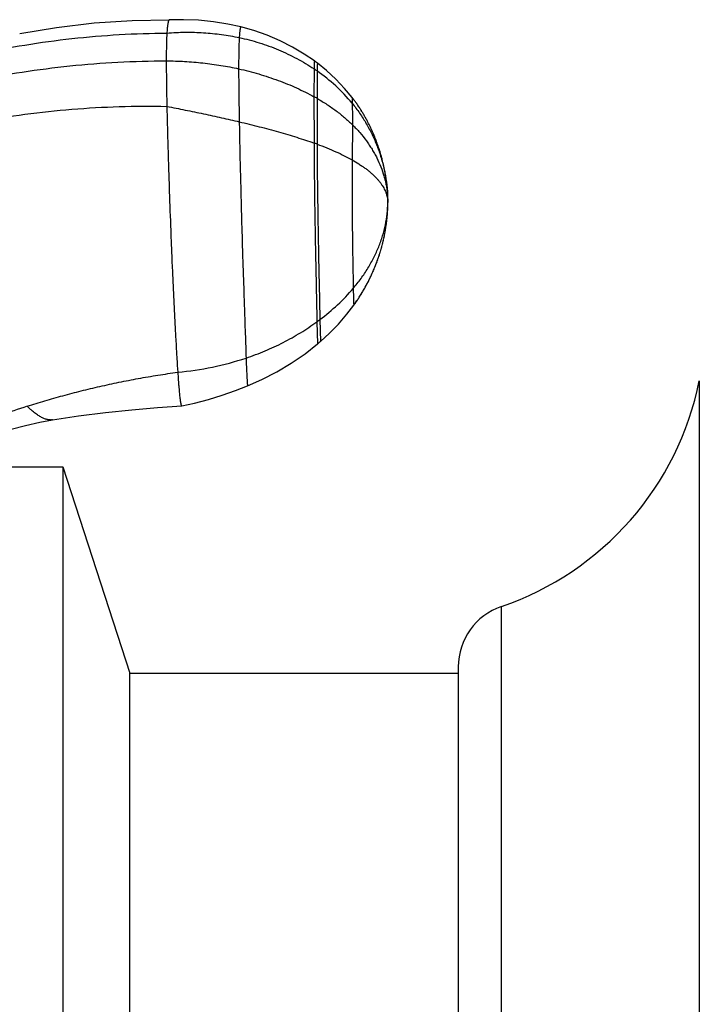
# Model space of a CAD drawing. Units: inches. Extents: x 4.11 to 8.19, y 0.88 to 7.38.
# Drawn here: x 4.94 to 5.64, y 4.13 to 5.15 of the extents above; entities that cross this region are included whole.
import ezdxf

# ---------------------------------------------------------------- set-up
doc = ezdxf.new("R2010")
doc.units = ezdxf.units.IN
doc.header["$LTSCALE"] = 0.64311
doc.header["$MEASUREMENT"] = 0
doc.layers.get('0').update_dxf_attribs({"linetype": 'CONTINUOUS'})

msp = doc.modelspace()

# ---------------------------------------------------------------- linework, layer by layer
at = {"color": 6, "linetype": 'CONTINUOUS'}
for p, q in [((5.0923, 5.1487), (5.0538, 5.148)), ((5.107, 5.149), (5.0923, 5.1488)), ((5.2837, 5.0661), (5.2831, 5.067)), ((5.2843, 5.0653), (5.2837, 5.0661)), ((5.2861, 5.0628), (5.2855, 5.0636)), ((5.2884, 5.0595), (5.2878, 5.0604)), ((5.29, 5.0571), (5.2895, 5.0579)), ((5.2962, 5.0467), (5.2958, 5.0475)), ((5.2967, 5.046), (5.2962, 5.0468)), ((5.2971, 5.0452), (5.2967, 5.046)), ((5.2975, 5.0444), (5.2971, 5.0452)), ((5.2979, 5.0436), (5.2975, 5.0444)), ((5.2983, 5.0428), (5.2979, 5.0436)), ((5.2987, 5.0421), (5.2983, 5.0429)), ((5.2991, 5.0413), (5.2987, 5.0421)), ((5.2995, 5.0405), (5.2991, 5.0413)), ((5.2999, 5.0397), (5.2995, 5.0405)), ((5.3003, 5.039), (5.2999, 5.0398)), ((5.3007, 5.0382), (5.3003, 5.039)), ((5.301, 5.0374), (5.3007, 5.0382)), ((5.3014, 5.0367), (5.301, 5.0375)), ((5.3018, 5.0359), (5.3014, 5.0367)), ((5.3021, 5.0351), (5.3018, 5.0359)), ((5.3025, 5.0344), (5.3021, 5.0352)), ((5.3028, 5.0336), (5.3025, 5.0344)), ((5.3032, 5.0329), (5.3028, 5.0337)), ((5.3035, 5.0321), (5.3031, 5.0329)), ((5.3038, 5.0314), (5.3035, 5.0321)), ((5.3041, 5.0306), (5.3038, 5.0314)), ((5.3045, 5.0298), (5.3041, 5.0306)), ((5.3048, 5.0291), (5.3045, 5.0299)), ((5.3051, 5.0283), (5.3048, 5.0291)), ((5.3054, 5.0276), (5.3051, 5.0284)), ((5.3057, 5.0268), (5.3054, 5.0276)), ((5.306, 5.0261), (5.3057, 5.0269)), ((5.3063, 5.0254), (5.306, 5.0261)), ((5.3069, 5.0239), (5.3063, 5.0254)), ((5.3071, 5.0232), (5.3066, 5.0246)), ((5.3074, 5.0224), (5.3071, 5.0232)), ((5.3079, 5.021), (5.3074, 5.0225)), ((5.3084, 5.0196), (5.3079, 5.021)), ((5.3089, 5.0183), (5.3084, 5.0197)), ((5.3094, 5.0169), (5.3089, 5.0183)), ((5.3098, 5.0156), (5.3093, 5.017)), ((5.3102, 5.0144), (5.3098, 5.0157)), ((5.3106, 5.0131), (5.3102, 5.0144)), ((5.311, 5.0119), (5.3106, 5.0131)), ((5.3113, 5.0106), (5.311, 5.0119)), ((5.3117, 5.0094), (5.3113, 5.0107)), ((5.3121, 5.0082), (5.3117, 5.0095)), ((5.3124, 5.007), (5.312, 5.0082)), ((5.3127, 5.0058), (5.3124, 5.007)), ((5.313, 5.0046), (5.3127, 5.0058)), ((5.3133, 5.0034), (5.313, 5.0046)), ((5.3136, 5.0022), (5.3133, 5.0034)), ((5.3139, 5.001), (5.3136, 5.0023)), ((5.3142, 4.9999), (5.3139, 5.0011)), ((5.3145, 4.9987), (5.3142, 4.9999)), ((5.3147, 4.9976), (5.3144, 4.9987)), ((5.315, 4.9964), (5.3147, 4.9976)), ((5.3152, 4.9953), (5.3149, 4.9964)), ((5.3154, 4.9941), (5.3152, 4.9953)), ((5.3156, 4.993), (5.3154, 4.9942)), ((5.3159, 4.9919), (5.3156, 4.993)), ((5.3161, 4.9908), (5.3159, 4.9919)), ((5.3163, 4.9896), (5.3161, 4.9908)), ((5.3165, 4.9885), (5.3163, 4.9897)), ((5.3166, 4.9874), (5.3164, 4.9886)), ((5.3168, 4.9863), (5.3166, 4.9875)), ((5.317, 4.9853), (5.3168, 4.9864)), ((5.3171, 4.9842), (5.317, 4.9853)), ((5.3173, 4.9831), (5.3171, 4.9842)), ((5.3174, 4.982), (5.3173, 4.9831)), ((5.3176, 4.981), (5.3174, 4.9821)), ((5.3177, 4.9799), (5.3176, 4.981)), ((5.3178, 4.9788), (5.3177, 4.9799)), ((5.3179, 4.9778), (5.3179, 4.9784)), ((5.318, 4.9768), (5.3179, 4.9778)), ((5.3181, 4.9758), (5.318, 4.9768)), ((5.3182, 4.9748), (5.3181, 4.9758)), ((5.3183, 4.9738), (5.3182, 4.9748)), ((5.3184, 4.9729), (5.3183, 4.9738)), ((5.3185, 4.972), (5.3184, 4.9729)), ((5.3186, 4.9708), (5.3185, 4.972)), ((5.3186, 4.9697), (5.3186, 4.9708)), ((5.3187, 4.9687), (5.3186, 4.9697)), ((5.3188, 4.9677), (5.3187, 4.9687)), ((5.3189, 4.9537), (5.319, 4.9548)), ((5.3189, 4.9528), (5.3189, 4.9539)), ((5.3189, 4.9518), (5.3189, 4.9529)), ((5.319, 4.9593), (5.319, 4.9605)), ((5.319, 4.9593), (5.319, 4.9593)), ((5.319, 4.9587), (5.319, 4.9592)), ((5.319, 4.958), (5.319, 4.9587)), ((5.319, 4.9572), (5.319, 4.958)), ((5.319, 4.9564), (5.319, 4.9573)), ((5.319, 4.9555), (5.319, 4.9565)), ((5.319, 4.9546), (5.319, 4.9557)), ((5.318, 4.941), (5.3181, 4.9422)), ((5.3181, 4.9422), (5.3182, 4.9433)), ((5.3182, 4.9433), (5.3183, 4.9445)), ((5.3183, 4.9443), (5.3184, 4.9454)), ((5.3184, 4.945), (5.3185, 4.9462)), ((5.3185, 4.9467), (5.3186, 4.9479)), ((5.3185, 4.9459), (5.3186, 4.9469)), ((5.3186, 4.9478), (5.3187, 4.9489)), ((5.3187, 4.9489), (5.3188, 4.9499)), ((5.3188, 4.9509), (5.3189, 4.952)), ((5.3188, 4.9499), (5.3188, 4.951)), ((5.3167, 4.9315), (5.3169, 4.9328)), ((5.3169, 4.9327), (5.3171, 4.9339)), ((5.3171, 4.9339), (5.3172, 4.9351)), ((5.3172, 4.9351), (5.3174, 4.9363)), ((5.3174, 4.9362), (5.3176, 4.9375)), ((5.3175, 4.9373), (5.3177, 4.9384)), ((5.3177, 4.9381), (5.3178, 4.9393)), ((5.3178, 4.939), (5.3179, 4.9401)), ((5.3179, 4.9399), (5.318, 4.9411)), ((5.3145, 4.9207), (5.3148, 4.922)), ((5.3148, 4.9218), (5.3151, 4.9231)), ((5.315, 4.9227), (5.3153, 4.9239)), ((5.3152, 4.9237), (5.3155, 4.9249)), ((5.3154, 4.9246), (5.3156, 4.9259)), ((5.3156, 4.9256), (5.3158, 4.9268)), ((5.3158, 4.9265), (5.316, 4.9277)), ((5.3159, 4.9274), (5.3162, 4.9286)), ((5.3161, 4.9284), (5.3164, 4.9296)), ((5.3163, 4.9292), (5.3165, 4.9304)), ((5.3165, 4.9302), (5.3167, 4.9316)), ((5.3119, 4.9106), (5.3123, 4.912)), ((5.3123, 4.9119), (5.3127, 4.9132)), ((5.3125, 4.9127), (5.3129, 4.914)), ((5.3128, 4.9139), (5.3132, 4.9153)), ((5.3131, 4.9147), (5.3134, 4.9161)), ((5.3134, 4.9159), (5.3137, 4.9173)), ((5.3136, 4.9167), (5.3139, 4.9181)), ((5.3139, 4.9179), (5.3142, 4.9192)), ((5.3141, 4.9187), (5.3144, 4.92)), ((5.3143, 4.9199), (5.3146, 4.9212)), ((5.3086, 4.9005), (5.3091, 4.9018)), ((5.3089, 4.9012), (5.3094, 4.9027)), ((5.3094, 4.9027), (5.3097, 4.9036)), ((5.3097, 4.9035), (5.31, 4.9044)), ((5.3099, 4.9042), (5.3102, 4.9052)), ((5.3101, 4.9049), (5.3105, 4.906)), ((5.3104, 4.9057), (5.3107, 4.9068)), ((5.3106, 4.9064), (5.3111, 4.9078)), ((5.311, 4.9075), (5.3114, 4.909)), ((5.3113, 4.9085), (5.3117, 4.9099)), ((5.3116, 4.9097), (5.3121, 4.9112)), ((5.3047, 4.8902), (5.305, 4.891)), ((5.3051, 4.8913), (5.3057, 4.8926)), ((5.3055, 4.8923), (5.306, 4.8934)), ((5.3059, 4.8932), (5.3063, 4.8942)), ((5.3063, 4.8942), (5.3067, 4.8952)), ((5.3066, 4.895), (5.307, 4.8961)), ((5.3069, 4.8958), (5.3074, 4.8971)), ((5.3072, 4.8966), (5.3078, 4.8981)), ((5.3075, 4.8974), (5.3081, 4.899)), ((5.3081, 4.8989), (5.3085, 4.9)), ((5.3084, 4.8997), (5.3088, 4.9009)), ((5.2998, 4.8796), (5.3005, 4.8811)), ((5.3003, 4.8806), (5.3009, 4.8819)), ((5.3007, 4.8816), (5.3013, 4.8828)), ((5.3012, 4.8825), (5.3017, 4.8836)), ((5.3021, 4.8844), (5.3025, 4.8853)), ((5.3026, 4.8855), (5.3032, 4.8869)), ((5.303, 4.8865), (5.3036, 4.8878)), ((5.3035, 4.8874), (5.304, 4.8886)), ((5.3039, 4.8884), (5.3043, 4.8894)), ((5.2944, 4.8696), (5.295, 4.8706)), ((5.295, 4.8706), (5.2956, 4.8716)), ((5.2955, 4.8715), (5.2961, 4.8726)), ((5.296, 4.8724), (5.2965, 4.8733)), ((5.2961, 4.8726), (5.297, 4.8741)), ((5.2967, 4.8736), (5.2974, 4.875)), ((5.2972, 4.8746), (5.2979, 4.8759)), ((5.2977, 4.8756), (5.2983, 4.8768)), ((5.2983, 4.8766), (5.2988, 4.8776)), ((5.2992, 4.8785), (5.2997, 4.8794)), ((5.2881, 4.8593), (5.2889, 4.8605)), ((5.2888, 4.8603), (5.2895, 4.8615)), ((5.2907, 4.8633), (5.2914, 4.8645)), ((5.2913, 4.8642), (5.2918, 4.8652)), ((5.2914, 4.8645), (5.2924, 4.8661)), ((5.292, 4.8655), (5.2929, 4.867)), ((5.2926, 4.8665), (5.2935, 4.8679)), ((5.2932, 4.8675), (5.294, 4.8688)), ((5.2938, 4.8685), (5.2945, 4.8697)), ((5.2837, 4.853), (5.2845, 4.854)), ((5.2844, 4.8539), (5.2852, 4.8551)), ((5.285, 4.8548), (5.2857, 4.8558)), ((5.2852, 4.8551), (5.2864, 4.8567)), ((5.286, 4.8561), (5.287, 4.8577)), ((5.2867, 4.8572), (5.2877, 4.8586)), ((5.2874, 4.8582), (5.2883, 4.8596)), ((5.1053, 4.7486), (5.1186, 4.7515)), ((5.1053, 4.7486), (5.1053, 4.7486)), ((4.8314, 4.6855), (4.982, 4.6855)), ((4.982, 4.6855), (4.982, 3.5705)), ((4.982, 4.6855), (5.0516, 4.4715)), ((5.0516, 3.7845), (5.0516, 4.4715)), ((5.0516, 4.4715), (5.392, 4.4715))]:
    msp.add_line(p, q, dxfattribs=at)
at = {"color": 9, "linetype": 'CONTINUOUS'}
for p, q in [((5.2425, 5.098), (5.2424, 5.0692)), ((5.2457, 5.0958), (5.2457, 5.0674)), ((5.2424, 5.0692), (5.2425, 5.0211)), ((5.2457, 5.0674), (5.2457, 5.02)), ((5.2819, 5.0685), (5.282, 5.0624)), ((5.2824, 5.04), (5.282, 5.0037)), ((5.3188, 4.9678), (5.3188, 4.9678)), ((5.3188, 4.9678), (5.319, 4.9593)), ((5.319, 4.9592), (5.319, 4.9593)), ((5.2455, 4.8358), (5.2461, 4.8128)), ((5.2485, 4.838), (5.2491, 4.8154)), ((5.642, 4.7745), (5.642, 3.4814)), ((4.9714, 4.7341), (4.9714, 4.7341)), ((5.4367, 4.5405), (5.4367, 3.7155)), ((5.392, 4.478), (5.392, 3.778))]:
    msp.add_line(p, q, dxfattribs=at)
at = {"color": 6, "linetype": 'CONTINUOUS'}
for points in [[(5.0538, 5.148), (5.0144, 5.1453), (4.9755, 5.1407), (4.9372, 5.1344)], [(5.1381, 5.1469), (5.1227, 5.1484), (5.107, 5.149)], [(5.1666, 5.1415), (5.1531, 5.1445), (5.1381, 5.1469)], [(5.243, 5.1062), (5.2324, 5.1134), (5.2202, 5.1207), (5.2073, 5.1272), (5.1939, 5.1329), (5.1799, 5.1378), (5.1666, 5.1415)], [(5.2461, 5.1039), (5.2454, 5.1044), (5.2437, 5.1057), (5.243, 5.1062)], [(5.2819, 5.0685), (5.2742, 5.0778), (5.2652, 5.0874), (5.2555, 5.0963), (5.2461, 5.1039)], [(5.2831, 5.067), (5.2825, 5.0678), (5.2819, 5.0685)], [(5.2855, 5.0637), (5.2849, 5.0645), (5.2843, 5.0653)], [(5.2958, 5.0475), (5.2953, 5.0483), (5.2949, 5.0491), (5.2944, 5.0499), (5.294, 5.0507), (5.2935, 5.0515), (5.293, 5.0523), (5.2925, 5.0531), (5.292, 5.0539), (5.2915, 5.0547), (5.291, 5.0555), (5.2905, 5.0563), (5.29, 5.0571), (5.2895, 5.0579), (5.2889, 5.0587), (5.2884, 5.0596), (5.2878, 5.0604), (5.2873, 5.0612), (5.2867, 5.062), (5.2861, 5.0628)], [(5.2916, 5.0547), (5.291, 5.0555), (5.2905, 5.0563)], [(5.3179, 4.9778), (5.3179, 4.9783), (5.3178, 4.9789)], [(5.319, 4.9605), (5.319, 4.9618), (5.319, 4.9633), (5.3189, 4.9649), (5.3188, 4.9666), (5.3188, 4.9678)], [(5.3043, 4.8894), (5.3047, 4.8903), (5.3053, 4.8918)], [(5.3017, 4.8835), (5.3021, 4.8845), (5.3029, 4.8861)], [(5.2988, 4.8776), (5.2993, 4.8786), (5.3001, 4.8802)], [(5.2894, 4.8614), (5.2901, 4.8624), (5.2907, 4.8634)], [(5.2491, 4.8154), (5.2584, 4.8238), (5.2678, 4.8334), (5.2765, 4.8435), (5.2837, 4.853)], [(5.1736, 4.7693), (5.1884, 4.7758), (5.2038, 4.7838), (5.2188, 4.7928), (5.2332, 4.8027), (5.2461, 4.8128)], [(5.2461, 4.8128), (5.2468, 4.8134), (5.2484, 4.8148), (5.2491, 4.8154)], [(5.1186, 4.7515), (5.1329, 4.7553), (5.1471, 4.7596), (5.161, 4.7644), (5.1736, 4.7693)], [(5.0534, 4.7446), (5.0802, 4.7469), (5.1053, 4.7486)], [(4.9714, 4.7341), (4.9982, 4.7383), (5.0261, 4.7418), (5.0534, 4.7446)], [(4.8364, 4.6882), (4.8506, 4.6954), (4.8662, 4.7025), (4.8818, 4.709), (4.8974, 4.7148), (4.9129, 4.7199), (4.9283, 4.7244), (4.9434, 4.7283), (4.9582, 4.7316), (4.9714, 4.7341)]]:
    msp.add_lwpolyline(points, dxfattribs=at)
at = {"color": 9, "linetype": 'CONTINUOUS'}
for centre, radius, start, end in [((5.125, 4.9221), 0.2115, 55.2297, 56.2843), ((5.1437, 4.9487), 0.179, 39.4268, 55.2812), ((5.1188, 4.8437), 0.2572, 60.4296, 61.263), ((5.0908, 4.5906), 0.4565, 70.1608, 70.5897), ((5.1087, 5.0238), 0.2325, 306.0445, 306.977), ((5.0742, 5.0916), 0.3093, 274.9992, 288.4459)]:
    msp.add_arc(centre, radius, start, end, dxfattribs=at)
at = {"color": 6, "linetype": 'CONTINUOUS'}
for centre, radius, start, end in [((5.2229, 4.9592), 0.0962, 0.0292, 5.0505), ((5.3357, 4.8362), 0.3125, 288.8653, 348.6172), ((5.1802, 4.0186), 0.7665, 107.864, 112.3029), ((5.4581, 4.478), 0.066, 108.8653, 180)]:
    msp.add_arc(centre, radius, start, end, dxfattribs=at)
for points, knots in [([(5.0923, 5.1488), (5.0923, 5.1488), (5.0922, 5.1488), (5.0922, 5.1488), (5.0921, 5.1487), (5.0919, 5.1486), (5.0918, 5.1484), (5.0917, 5.1482), (5.0916, 5.148), (5.0915, 5.1477), (5.0914, 5.1473), (5.0912, 5.1467), (5.0911, 5.1459), (5.0909, 5.145), (5.0907, 5.144), (5.0906, 5.143), (5.0905, 5.1419), (5.0903, 5.1408), (5.0902, 5.1392), (5.09, 5.1374), (5.0899, 5.1359), (5.0899, 5.1351)], [0, 0, 0, 0, 0.004238, 0.008613, 0.018231, 0.029576, 0.042993, 0.058622, 0.076496, 0.096588, 0.118839, 0.16948, 0.227664, 0.292527, 0.363151, 0.438477, 0.517359, 0.598638, 0.681147, 0.845162, 1, 1, 1, 1]), ([(5.0899, 5.0591), (5.09, 5.0518), (5.0903, 5.0398), (5.0908, 5.0225), (5.0912, 5.0066), (5.0918, 4.9892), (5.0926, 4.9636), (5.0936, 4.937), (5.0946, 4.9097), (5.0955, 4.8891), (5.0965, 4.8688), (5.0974, 4.8494), (5.0983, 4.8309), (5.0993, 4.8138), (5.1002, 4.7981), (5.1008, 4.7882), (5.1011, 4.7835)], [0, 0, 0, 0, 0.079458, 0.130594, 0.188406, 0.251961, 0.320229, 0.46656, 0.542049, 0.617289, 0.691023, 0.762104, 0.829393, 0.891902, 0.948939, 1, 1, 1, 1]), ([(5.2824, 5.04), (5.285, 5.0374), (5.29, 5.0321), (5.2957, 5.025), (5.2998, 5.0191), (5.3026, 5.0147), (5.3053, 5.0102), (5.3085, 5.0042), (5.3119, 4.9965), (5.3146, 4.9886), (5.3163, 4.9822), (5.3174, 4.9774), (5.3182, 4.9726), (5.3185, 4.9693), (5.3187, 4.9677)], [0, 0, 0, 0, 0.134394, 0.265475, 0.329869, 0.393536, 0.456515, 0.518846, 0.641707, 0.762535, 0.822339, 0.881806, 0.941003, 1, 1, 1, 1]), ([(4.9451, 4.7481), (4.9512, 4.7501), (4.9634, 4.7539), (4.9821, 4.7592), (5.0011, 4.7642), (5.0205, 4.7688), (5.0402, 4.7731), (5.0603, 4.777), (5.0806, 4.7805), (5.0943, 4.7825), (5.1011, 4.7835)], [0, 0, 0, 0, 0.119347, 0.240456, 0.363259, 0.487685, 0.613677, 0.741176, 0.870037, 1, 1, 1, 1]), ([(5.1011, 4.7835), (5.1013, 4.7807), (5.1016, 4.7766), (5.102, 4.7713), (5.1023, 4.7677), (5.1026, 4.7645), (5.1028, 4.7616), (5.1031, 4.759), (5.1034, 4.7567), (5.1036, 4.7547), (5.1038, 4.7532), (5.104, 4.7522), (5.1041, 4.7516), (5.1043, 4.751), (5.1044, 4.7504), (5.1045, 4.75), (5.1046, 4.7496), (5.1047, 4.7493), (5.1048, 4.749), (5.1049, 4.7488), (5.105, 4.7487), (5.1051, 4.7487), (5.1051, 4.7486), (5.1052, 4.7486), (5.1052, 4.7486), (5.1053, 4.7486), (5.1053, 4.7486)], [0, 0, 0, 0, 0.240476, 0.34912, 0.449366, 0.540834, 0.623495, 0.697381, 0.762525, 0.819015, 0.867108, 0.888099, 0.907105, 0.924164, 0.939319, 0.952612, 0.964091, 0.973812, 0.981843, 0.988271, 0.990926, 0.993239, 0.995242, 0.996986, 0.998541, 1, 1, 1, 1])]:
    msp.add_open_spline(points, degree=3, knots=knots, dxfattribs=at)
at = {"color": 9, "linetype": 'CONTINUOUS'}
for points, knots in [([(5.0899, 5.1351), (5.0962, 5.1357), (5.1089, 5.1363), (5.1278, 5.1358), (5.1465, 5.1339), (5.1589, 5.1318), (5.1649, 5.1305)], [0, 0, 0, 0, 0.252945, 0.504115, 0.753221, 1, 1, 1, 1]), ([(5.1666, 5.1415), (5.1666, 5.1415), (5.1666, 5.1415), (5.1665, 5.1415), (5.1665, 5.1415), (5.1664, 5.1415), (5.1664, 5.1414), (5.1663, 5.1413), (5.1663, 5.1412), (5.1662, 5.141), (5.1661, 5.1408), (5.166, 5.1405), (5.1659, 5.1401), (5.1658, 5.1395), (5.1657, 5.1388), (5.1656, 5.138), (5.1655, 5.1372), (5.1654, 5.1363), (5.1653, 5.1354), (5.1652, 5.1341), (5.165, 5.1325), (5.165, 5.1311), (5.1649, 5.1305)], [0, 0, 0, 0, 0.003429, 0.00681, 0.014063, 0.018228, 0.022855, 0.033671, 0.046742, 0.062133, 0.079834, 0.099801, 0.146252, 0.200841, 0.26283, 0.331405, 0.405621, 0.484499, 0.567049, 0.652278, 0.82678, 1, 1, 1, 1]), ([(4.7153, 5.0531), (4.7293, 5.0597), (4.7507, 5.0691), (4.7798, 5.0803), (4.8097, 5.0908), (4.8479, 5.1025), (4.8948, 5.1141), (4.9427, 5.1232), (4.9913, 5.1299), (5.0405, 5.134), (5.0734, 5.1351), (5.0899, 5.1351)], [0, 0, 0, 0, 0.120215, 0.181046, 0.242316, 0.366047, 0.491164, 0.617396, 0.744464, 0.872089, 1, 1, 1, 1]), ([(5.0899, 5.1351), (5.0898, 5.1341), (5.0897, 5.1321), (5.0895, 5.1289), (5.0894, 5.1256), (5.0894, 5.1221), (5.0893, 5.1186), (5.0893, 5.1148), (5.0892, 5.1107), (5.0892, 5.1078), (5.0892, 5.1063)], [0, 0, 0, 0, 0.104633, 0.215289, 0.330547, 0.448969, 0.570274, 0.698847, 0.840238, 1, 1, 1, 1]), ([(5.1649, 5.1305), (5.1649, 5.1295), (5.1648, 5.1274), (5.1646, 5.1241), (5.1645, 5.1205), (5.1644, 5.1167), (5.1644, 5.1126), (5.1643, 5.1082), (5.1643, 5.1033), (5.1643, 5.0999), (5.1643, 5.0981)], [0, 0, 0, 0, 0.093059, 0.195601, 0.306529, 0.424737, 0.549924, 0.68503, 0.833805, 1, 1, 1, 1]), ([(5.1649, 5.1305), (5.1719, 5.129), (5.1857, 5.1254), (5.2057, 5.1181), (5.2247, 5.109), (5.2367, 5.1019), (5.2425, 5.098)], [0, 0, 0, 0, 0.25366, 0.504824, 0.753565, 1, 1, 1, 1]), ([(4.7094, 5.0271), (4.7236, 5.0335), (4.7453, 5.0426), (4.7748, 5.0536), (4.7974, 5.0612), (4.8204, 5.0683), (4.8516, 5.077), (4.8914, 5.0864), (4.94, 5.0952), (4.9893, 5.1015), (5.0391, 5.1054), (5.0725, 5.1063), (5.0892, 5.1063)], [0, 0, 0, 0, 0.119749, 0.180402, 0.241532, 0.303108, 0.3651, 0.490181, 0.616505, 0.743778, 0.871707, 1, 1, 1, 1]), ([(5.0892, 5.1063), (5.0892, 5.1046), (5.0892, 5.1014), (5.0893, 5.0966), (5.0893, 5.0916), (5.0894, 5.0864), (5.0894, 5.0807), (5.0895, 5.0743), (5.0897, 5.0671), (5.0898, 5.0619), (5.0899, 5.0591)], [0, 0, 0, 0, 0.10302, 0.205041, 0.309324, 0.41913, 0.538052, 0.671004, 0.823237, 1, 1, 1, 1]), ([(5.0892, 5.1063), (5.0956, 5.1063), (5.1083, 5.1059), (5.1272, 5.1044), (5.1459, 5.1018), (5.1582, 5.0995), (5.1643, 5.0981)], [0, 0, 0, 0, 0.251805, 0.502881, 0.752514, 1, 1, 1, 1]), ([(5.243, 5.1062), (5.243, 5.1062), (5.243, 5.1062), (5.243, 5.1062), (5.2429, 5.1062), (5.2429, 5.1062), (5.2429, 5.1061), (5.2429, 5.1061), (5.2429, 5.106), (5.2428, 5.1059), (5.2428, 5.1058), (5.2428, 5.1056), (5.2428, 5.1054), (5.2427, 5.1053), (5.2427, 5.105), (5.2427, 5.1047), (5.2427, 5.1043), (5.2426, 5.1038), (5.2426, 5.1032), (5.2426, 5.1025), (5.2425, 5.1018), (5.2425, 5.1011), (5.2425, 5.1003), (5.2425, 5.0993), (5.2425, 5.0985), (5.2425, 5.098)], [0, 0, 0, 0, 0.002012, 0.003782, 0.007725, 0.010382, 0.013612, 0.021918, 0.03276, 0.046129, 0.061975, 0.080229, 0.100816, 0.123655, 0.148662, 0.175752, 0.235834, 0.30314, 0.376832, 0.456062, 0.539978, 0.627729, 0.718461, 0.81132, 1, 1, 1, 1]), ([(5.1643, 5.0981), (5.1643, 5.0943), (5.1643, 5.0863), (5.1644, 5.0761), (5.1645, 5.0673), (5.1647, 5.057), (5.1648, 5.0489), (5.1649, 5.0432)], [0, 0, 0, 0, 0.209883, 0.434146, 0.55658, 0.689565, 1, 1, 1, 1]), ([(5.1643, 5.0981), (5.1713, 5.0965), (5.1817, 5.0939), (5.1952, 5.0896), (5.2052, 5.0862), (5.2149, 5.0824), (5.2274, 5.077), (5.2365, 5.0724), (5.2424, 5.0692)], [0, 0, 0, 0, 0.257204, 0.384255, 0.510129, 0.634731, 0.757972, 1, 1, 1, 1]), ([(5.2461, 5.1039), (5.2461, 5.1039), (5.2461, 5.1039), (5.2461, 5.1039), (5.2461, 5.1039), (5.2461, 5.1038), (5.2461, 5.1038), (5.246, 5.1037), (5.246, 5.1037), (5.246, 5.1036), (5.246, 5.1034), (5.246, 5.1033), (5.2459, 5.1031), (5.2459, 5.1029), (5.2459, 5.1027), (5.2459, 5.1024), (5.2458, 5.102), (5.2458, 5.1015), (5.2458, 5.1009), (5.2458, 5.1002), (5.2457, 5.0996), (5.2457, 5.0988), (5.2457, 5.0981), (5.2457, 5.0971), (5.2457, 5.0963), (5.2457, 5.0958)], [0, 0, 0, 0, 0.001891, 0.003539, 0.007306, 0.00991, 0.013101, 0.021354, 0.032162, 0.045505, 0.061329, 0.079563, 0.100131, 0.122951, 0.147941, 0.175014, 0.235064, 0.302346, 0.376024, 0.455258, 0.539204, 0.627017, 0.717849, 0.810856, 1, 1, 1, 1]), ([(5.2457, 5.0674), (5.2491, 5.0654), (5.2558, 5.0613), (5.2654, 5.0547), (5.2742, 5.0476), (5.2797, 5.0426), (5.2824, 5.04)], [0, 0, 0, 0, 0.25856, 0.511485, 0.75865, 1, 1, 1, 1]), ([(4.7153, 4.9896), (4.7293, 4.9957), (4.7507, 5.0041), (4.7799, 5.0142), (4.8022, 5.0212), (4.8249, 5.0276), (4.8557, 5.0355), (4.8949, 5.0438), (4.9428, 5.0514), (4.9914, 5.0566), (5.0405, 5.0593), (5.0734, 5.0595), (5.0899, 5.0591)], [0, 0, 0, 0, 0.119303, 0.17978, 0.240766, 0.302231, 0.364143, 0.489163, 0.615555, 0.743024, 0.871271, 1, 1, 1, 1]), ([(5.0899, 5.0591), (5.0962, 5.0579), (5.1089, 5.0554), (5.1278, 5.0515), (5.1465, 5.0474), (5.1588, 5.0446), (5.1649, 5.0432)], [0, 0, 0, 0, 0.25329, 0.505399, 0.754806, 1, 1, 1, 1]), ([(5.282, 5.0624), (5.282, 5.061), (5.2821, 5.0578), (5.2823, 5.0527), (5.2823, 5.0467), (5.2824, 5.0423), (5.2824, 5.04)], [0, 0, 0, 0, 0.189281, 0.419308, 0.685407, 1, 1, 1, 1]), ([(5.282, 5.0624), (5.2847, 5.059), (5.2899, 5.0522), (5.2968, 5.0413), (5.3029, 5.0299), (5.308, 5.0181), (5.3122, 5.0059), (5.3154, 4.9934), (5.3177, 4.9807), (5.3185, 4.9721), (5.3188, 4.9678)], [0, 0, 0, 0, 0.125199, 0.250121, 0.374905, 0.499657, 0.624464, 0.749403, 0.874551, 1, 1, 1, 1]), ([(5.1649, 5.0432), (5.1651, 5.0359), (5.1653, 5.0241), (5.1656, 5.0074), (5.166, 4.9927), (5.1664, 4.9768), (5.167, 4.9539), (5.1676, 4.9303), (5.1683, 4.9063), (5.1691, 4.8828), (5.1699, 4.86), (5.1706, 4.8384), (5.1711, 4.8238), (5.1716, 4.8105), (5.1719, 4.8022), (5.172, 4.7982)], [0, 0, 0, 0, 0.08944, 0.144086, 0.204453, 0.269663, 0.338751, 0.484508, 0.558798, 0.632372, 0.772811, 0.837551, 0.897376, 0.951673, 1, 1, 1, 1]), ([(5.1649, 5.0432), (5.1718, 5.0415), (5.1821, 5.039), (5.1957, 5.0355), (5.2055, 5.0327), (5.2152, 5.03), (5.2245, 5.0271), (5.2336, 5.0242), (5.2395, 5.0221), (5.2425, 5.0211)], [0, 0, 0, 0, 0.264754, 0.393999, 0.520854, 0.645097, 0.766509, 0.884879, 1, 1, 1, 1]), ([(5.2425, 5.0211), (5.2425, 5.0184), (5.2425, 5.0125), (5.2426, 5.0031), (5.2427, 4.9927), (5.2428, 4.9814), (5.2429, 4.9692), (5.2432, 4.952), (5.2435, 4.9343), (5.2438, 4.9164), (5.2441, 4.8989), (5.2446, 4.8783), (5.245, 4.8589), (5.2453, 4.845), (5.2454, 4.8387), (5.2455, 4.8358)], [0, 0, 0, 0, 0.044461, 0.095198, 0.151604, 0.213045, 0.278715, 0.347729, 0.492079, 0.565249, 0.637574, 0.775535, 0.898236, 0.951972, 1, 1, 1, 1]), ([(5.2457, 5.02), (5.2457, 5.0173), (5.2457, 5.0115), (5.2458, 5.0023), (5.2458, 4.992), (5.2459, 4.9809), (5.2461, 4.969), (5.2463, 4.9521), (5.2466, 4.9347), (5.2469, 4.9172), (5.2472, 4.9), (5.2476, 4.8798), (5.2481, 4.8607), (5.2483, 4.8471), (5.2485, 4.8409), (5.2485, 4.838)], [0, 0, 0, 0, 0.044557, 0.095362, 0.151809, 0.213268, 0.278935, 0.34793, 0.492206, 0.565331, 0.637611, 0.775502, 0.898187, 0.95194, 1, 1, 1, 1]), ([(5.2457, 5.02), (5.249, 5.0188), (5.2556, 5.0163), (5.265, 5.0123), (5.2737, 5.0081), (5.2793, 5.0052), (5.282, 5.0037)], [0, 0, 0, 0, 0.268218, 0.524653, 0.768742, 1, 1, 1, 1]), ([(5.282, 5.0037), (5.282, 5.0016), (5.2819, 4.9973), (5.2819, 4.9905), (5.2819, 4.983), (5.2819, 4.9748), (5.2819, 4.9661), (5.282, 4.9537), (5.2821, 4.9379), (5.2823, 4.922), (5.2824, 4.9095), (5.2826, 4.9006), (5.2827, 4.8921), (5.2829, 4.8843), (5.283, 4.8771), (5.2831, 4.8726), (5.2831, 4.8704)], [0, 0, 0, 0, 0.045508, 0.096963, 0.153784, 0.215369, 0.280951, 0.349691, 0.493115, 0.637558, 0.707545, 0.774784, 0.838354, 0.897449, 0.95148, 1, 1, 1, 1]), ([(5.282, 5.0037), (5.2844, 5.0023), (5.2878, 5.0002), (5.2922, 4.9973), (5.2953, 4.9952), (5.2982, 4.993), (5.3009, 4.9908), (5.3034, 4.9885), (5.3058, 4.9863), (5.3079, 4.984), (5.3099, 4.9817), (5.3117, 4.9794), (5.3138, 4.9763), (5.3156, 4.9731), (5.317, 4.9699), (5.3175, 4.9683), (5.3178, 4.9675)], [0, 0, 0, 0, 0.156826, 0.231458, 0.303597, 0.37328, 0.440551, 0.505464, 0.568087, 0.6285, 0.6868, 0.7431, 0.797534, 0.901389, 0.951246, 1, 1, 1, 1]), ([(5.3178, 4.9674), (5.318, 4.9668), (5.3183, 4.9654), (5.3187, 4.9634), (5.319, 4.9613), (5.319, 4.9599), (5.319, 4.9593)], [0, 0, 0, 0, 0.253031, 0.503317, 0.751932, 1, 1, 1, 1]), ([(5.2831, 4.8704), (5.286, 4.8737), (5.2913, 4.8805), (5.2985, 4.8912), (5.3046, 4.9021), (5.3097, 4.9134), (5.3138, 4.9248), (5.3167, 4.9362), (5.3185, 4.9478), (5.319, 4.9554), (5.319, 4.9593)], [0, 0, 0, 0, 0.133737, 0.264838, 0.39334, 0.519292, 0.642772, 0.763906, 0.882888, 1, 1, 1, 1]), ([(5.2485, 4.838), (5.2549, 4.8428), (5.2671, 4.853), (5.2781, 4.8645), (5.2831, 4.8704)], [0, 0, 0, 0, 0.505767, 1, 1, 1, 1]), ([(5.2831, 4.8704), (5.2832, 4.869), (5.2832, 4.8663), (5.2833, 4.8627), (5.2834, 4.86), (5.2834, 4.8582), (5.2835, 4.8571), (5.2835, 4.8562), (5.2835, 4.8556), (5.2835, 4.8552), (5.2835, 4.8548), (5.2836, 4.8545), (5.2836, 4.8542), (5.2836, 4.8539), (5.2836, 4.8537), (5.2836, 4.8535), (5.2836, 4.8534), (5.2836, 4.8533), (5.2836, 4.8532), (5.2837, 4.8531), (5.2837, 4.8531), (5.2837, 4.853), (5.2837, 4.853), (5.2837, 4.853), (5.2837, 4.853), (5.2837, 4.853), (5.2837, 4.853), (5.2837, 4.8529), (5.2837, 4.8529), (5.2837, 4.8529), (5.2837, 4.8529), (5.2837, 4.853)], [0, 0, 0, 0, 0.244632, 0.453186, 0.626613, 0.70045, 0.765861, 0.822966, 0.848441, 0.871883, 0.893307, 0.912722, 0.930139, 0.945569, 0.959022, 0.970512, 0.975523, 0.980048, 0.984088, 0.987645, 0.990721, 0.993319, 0.995442, 0.997095, 0.997749, 0.99829, 0.998722, 0.999052, 0.999298, 0.999499, 1, 1, 1, 1]), ([(5.172, 4.7982), (5.1787, 4.8004), (5.1917, 4.8053), (5.2106, 4.8141), (5.2286, 4.8242), (5.24, 4.8318), (5.2455, 4.8358)], [0, 0, 0, 0, 0.25368, 0.505355, 0.754351, 1, 1, 1, 1]), ([(5.172, 4.7982), (5.1721, 4.7958), (5.1722, 4.7924), (5.1724, 4.7881), (5.1725, 4.7852), (5.1726, 4.7826), (5.1728, 4.7802), (5.1729, 4.7781), (5.173, 4.7762), (5.1731, 4.7745), (5.1731, 4.7733), (5.1732, 4.7725), (5.1732, 4.7719), (5.1733, 4.7714), (5.1733, 4.7709), (5.1734, 4.7706), (5.1734, 4.7702), (5.1734, 4.77), (5.1735, 4.7698), (5.1735, 4.7697), (5.1735, 4.7696), (5.1735, 4.7695), (5.1735, 4.7695), (5.1736, 4.7694), (5.1736, 4.7694), (5.1736, 4.7693), (5.1736, 4.7693), (5.1736, 4.7693), (5.1736, 4.7693), (5.1736, 4.7693), (5.1736, 4.7693)], [0, 0, 0, 0, 0.244736, 0.353279, 0.452807, 0.543474, 0.62543, 0.698828, 0.763821, 0.820562, 0.869203, 0.890535, 0.909901, 0.927316, 0.942797, 0.95636, 0.968022, 0.977799, 0.981987, 0.985713, 0.988978, 0.991788, 0.994147, 0.996064, 0.997551, 0.998636, 0.999046, 0.99939, 0.999694, 1, 1, 1, 1]), ([(4.9714, 4.7341), (4.971, 4.734), (4.9703, 4.7339), (4.9687, 4.7339), (4.967, 4.7341), (4.9653, 4.7345), (4.9638, 4.7349), (4.9623, 4.7355), (4.9607, 4.7362), (4.9591, 4.7371), (4.9573, 4.7381), (4.9555, 4.7393), (4.9536, 4.7407), (4.9516, 4.7423), (4.9495, 4.744), (4.9473, 4.746), (4.9458, 4.7474), (4.9451, 4.7481)], [0, 0, 0, 0, 0.035257, 0.072429, 0.153897, 0.199006, 0.247517, 0.29981, 0.356265, 0.417255, 0.483143, 0.554275, 0.630987, 0.713602, 0.802438, 0.897803, 1, 1, 1, 1])]:
    msp.add_open_spline(points, degree=3, knots=knots, dxfattribs=at)
msp.add_open_spline([(5.3178, 4.9675), (5.3178, 4.9674), (5.3178, 4.9674), (5.3178, 4.9674)], degree=3, dxfattribs=at)

doc.saveas('drawing.dxf')
